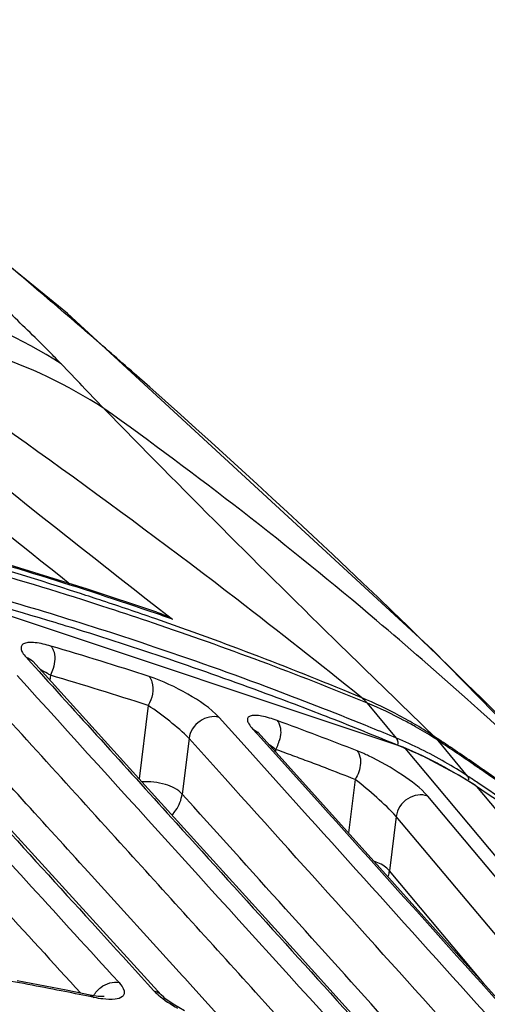
# Model space of a CAD drawing. Units: millimetres. Extents: x -2695 to 662, y -1857 to -162.
# Drawn here: x -1919 to -1898, y -1459 to -1414 of the extents above; entities that cross this region are included whole.
import ezdxf

# ---------------------------------------------------------------- set-up
doc = ezdxf.new("R2010")
doc.units = ezdxf.units.MM
doc.header["$LTSCALE"] = 30.734
doc.layers.get('0').update_dxf_attribs({"linetype": 'CONTINUOUS'})

msp = doc.modelspace()

# ---------------------------------------------------------------- linework, layer by layer
at = {"color": 7, "linetype": 'Continuous'}
for p, q in [((-1917.229, -1427.518), (-1933.234, -1414.574)), ((-1900.529, -1442.911), (-1917.229, -1427.518)), ((-1901.872, -1447.358), (-1925.624, -1439.445)), ((-1915.711, -1440.888), (-1916.166, -1440.741)), ((-1915.324, -1441.013), (-1915.711, -1440.888)), ((-1913.03, -1441.041), (-1912.437, -1441.502)), ((-1885.525, -1458.275), (-1900.529, -1442.911)), ((-1919.131, -1443.245), (-1918.9, -1443.5)), ((-1918.9, -1443.5), (-1918.736, -1443.681)), ((-1918.827, -1443.431), (-1918.851, -1443.403)), ((-1913.539, -1449.266), (-1918.827, -1443.431)), ((-1918.017, -1444.068), (-1918.038, -1444.302)), ((-1913.543, -1445.453), (-1913.956, -1448.806)), ((-1902.181, -1446.947), (-1903.515, -1445.343)), ((-1898.763, -1445.333), (-1898.94, -1445.174)), ((-1909.151, -1447.272), (-1910.296, -1446.001)), ((-1908.768, -1446.515), (-1908.506, -1446.688)), ((-1908.768, -1446.515), (-1908.563, -1446.743)), ((-1908.563, -1446.743), (-1908.396, -1446.928)), ((-1908.506, -1446.688), (-1908.533, -1446.656)), ((-1902.947, -1452.868), (-1908.506, -1446.688)), ((-1900.438, -1446.877), (-1900.941, -1446.392)), ((-1911.674, -1446.962), (-1911.988, -1449.502)), ((-1910.024, -1448.795), (-1911.674, -1446.962)), ((-1908.396, -1446.928), (-1905.682, -1449.944)), ((-1900.242, -1447.007), (-1900.438, -1446.877)), ((-1898.928, -1448.679), (-1900.278, -1447.056)), ((-1918.878, -1452.179), (-1923.321, -1447.306)), ((-1906.253, -1450.49), (-1909.151, -1447.272)), ((-1907.712, -1447.459), (-1907.721, -1447.56)), ((-1901.808, -1447.402), (-1901.88, -1447.372)), ((-1901.872, -1447.358), (-1901.805, -1447.406)), ((-1900.997, -1447.747), (-1901.872, -1447.358)), ((-1901.805, -1447.406), (-1896.404, -1453.846)), ((-1899.282, -1448.666), (-1900.997, -1447.747)), ((-1904.071, -1448.835), (-1904.375, -1451.281)), ((-1898.568, -1449.117), (-1899.282, -1448.666)), ((-1907.755, -1455.651), (-1913.539, -1449.266)), ((-1911.459, -1450.088), (-1911.988, -1449.502)), ((-1898.568, -1449.117), (-1898.529, -1449.152)), ((-1898.529, -1449.152), (-1879.361, -1471.997)), ((-1886.048, -1467.132), (-1900.757, -1449.6)), ((-1902.193, -1450.522), (-1902.503, -1453.018)), ((-1891.063, -1463.789), (-1902.193, -1450.522)), ((-1912.943, -1458.691), (-1918.878, -1452.179)), ((-1911.977, -1457.814), (-1916.286, -1453.065)), ((-1897.436, -1458.999), (-1902.947, -1452.868)), ((-1898.166, -1458.187), (-1902.503, -1453.018)), ((-1902.554, -1461.395), (-1907.755, -1455.651)), ((-1917.303, -1458.476), (-1919.541, -1458.043)), ((-1915.188, -1457.784), (-1914.874, -1458.127)), ((-1911.874, -1457.927), (-1911.977, -1457.814)), ((-1911.507, -1458.331), (-1911.874, -1457.927)), ((-1916.193, -1458.702), (-1917.303, -1458.476)), ((-1910.093, -1459.89), (-1911.507, -1458.331)), ((-1916.014, -1458.807), (-1916.207, -1458.767)), ((-1916.193, -1458.702), (-1916.013, -1458.808)), ((-1915.836, -1458.758), (-1916.193, -1458.702)), ((-1912.834, -1458.797), (-1912.944, -1458.69)), ((-1906.413, -1461.006), (-1908.628, -1458.562))]:
    msp.add_line(p, q, dxfattribs=at)
for points in [[(-1913.142, -1441.178), (-1916.316, -1440.127), (-1920.76, -1438.762)], [(-1915.565, -1458.762), (-1915.594, -1458.765), (-1915.836, -1458.758)], [(-1911.878, -1459.412), (-1912.398, -1459.116), (-1912.775, -1458.847), (-1912.834, -1458.797)]]:
    msp.add_lwpolyline(points, dxfattribs=at)
for centre, radius, start, end in [((-1478.912, -883.675), 706.481, 230.103809, 232.08589), ((-2124.127, -1668.875), 317.821, 49.16261, 49.75268), ((-1546.713, -971.863), 596.865, 229.889737, 231.642455), ((-2129.615, -1675.227), 326.216, 48.6697, 49.16299), ((-1970.97, -1607.673), 175.939, 72.01449, 74.47599), ((-1971.587, -1610.995), 179.518, 71.0081, 74.54835), ((-1970.343, -1609.995), 177.714, 72.25027, 74.27597), ((-1969.771, -1612.546), 178.613, 73.1978, 75.25008), ((-1969.819, -1610.874), 177.357, 73.01735, 74.50855), ((-1969.877, -1604.238), 172.334, 71.65152, 72.00728), ((-1969.328, -1602.589), 170.596, 70.80545, 71.65233), ((-1968.97, -1608.094), 174.45, 71.47237, 73.01747), ((-1969.325, -1606.794), 174.354, 71.25878, 71.95757), ((-1969.921, -1605.961), 174.216, 70.73377, 70.98711), ((-1969.011, -1609.989), 175.946, 72.73082, 73.19376), ((-1967.64, -1602.01), 169.282, 67.74012, 71.2786), ((-1967.054, -1596.235), 163.849, 67.27875, 70.82591), ((-1968.061, -1606.978), 172.788, 69.61145, 72.7354), ((-1967.578, -1610.888), 175.312, 72.03298, 73.57026), ((-1967.871, -1604.829), 171.005, 69.42357, 71.474), ((-1967.391, -1611.576), 174.633, 72.04005, 73.57695), ((-1966.46, -1602.557), 168.087, 68.56791, 69.59795), ((-1966.635, -1601.526), 167.478, 67.79361, 69.42204), ((-1911.578, -1463.814), 20.277, 61.9595, 67.3451), ((-1905.39, -1447.062), 2.544, 42.5043, 50.3843), ((-1911.146, -1463.732), 19.91, 62.1355, 67.4607), ((-2042.622, -1605.715), 215.448, 43.1838, 48.1085), ((-1911.278, -1463.238), 19.627, 59.338, 61.9419), ((-1965.277, -1604.185), 168.223, 68.63366, 69.96504), ((-1965.678, -1600.568), 165.949, 67.39074, 68.56819), ((-1910.859, -1463.174), 19.281, 60.3258, 62.1148), ((-1911.065, -1462.88), 19.21, 56.4142, 59.3395), ((-1965.897, -1599.698), 165.507, 67.35779, 67.79123), ((-1910.671, -1462.848), 18.906, 57.3373, 60.3299), ((-1909.205, -1446.591), 1.727, 334.206, 344.031), ((-1909.852, -1465.346), 19.934, 63.7957, 67.3669), ((-1910.503, -1462.582), 18.591, 56.6312, 57.3309), ((-1901.584, -1448.066), 1.652, 37.718, 46.0626), ((-1967.888, -1549.051), 122.369, 55.49965, 56.46054), ((-1968.652, -1549.577), 123.29, 55.3447, 56.29859), ((-1909.07, -1446.656), 1.577, 329.4009, 334.23), ((-1965.451, -1605.847), 168.583, 69.68545, 69.97102), ((-1906.909, -1454.971), 8, 66.2062, 68.5816), ((-1907.496, -1456.314), 9.465, 64.7588, 66.2379), ((-1909.492, -1465.832), 19.965, 62.6814, 67.3546), ((-1909.582, -1464.796), 19.321, 60.1476, 63.794), ((-1965.263, -1605.338), 168.041, 69.4096, 69.68545), ((-1965.074, -1604.834), 167.503, 69.14342, 69.4096), ((-1909.252, -1465.355), 19.431, 61.1641, 62.666), ((-1909.325, -1464.347), 18.804, 56.4328, 60.1456), ((-1968.476, -1549.323), 122.981, 55.08824, 55.3444), ((-1964.803, -1604.125), 166.744, 68.64009, 69.14359), ((-1909.101, -1465.084), 19.121, 58.178, 61.1676), ((-1967.72, -1548.805), 122.071, 55.24133, 55.49936), ((-1967.368, -1548.304), 121.46, 52.89738, 55.24298), ((-1968.108, -1548.801), 122.343, 52.76146, 55.08995), ((-1908.933, -1464.811), 18.801, 56.3993, 58.1742), ((-1967.049, -1551.304), 123.176, 56.16758, 56.42448), ((-1966.675, -1550.753), 122.51, 53.87208, 56.1693), ((-1966.42, -1551.398), 122.733, 54.18772, 56.41439), ((-1953.373, -1639.998), 185.002, 78.82765, 79.78552), ((-1953.087, -1638.539), 183.516, 78.40663, 78.82693)]:
    msp.add_arc(centre, radius, start, end, dxfattribs=at)
for points, knots in [([(-1918.786, -1426.293), (-1920.033, -1425.238), (-1925.074, -1421.039), (-1930.253, -1417.004), (-1934.226, -1414.087)], [0, 0, 0, 0, 0.2489, 1, 1, 1, 1]), ([(-1917.528, -1429.824), (-1919.323, -1428.672), (-1923.32, -1426.841), (-1927.65, -1426.137), (-1929.849, -1426.049)], [0, 0, 0, 0, 0.49212, 1, 1, 1, 1]), ([(-1917.528, -1429.825), (-1917.701, -1429.644), (-1918.462, -1428.862), (-1919.246, -1428.102), (-1919.858, -1427.525)], [0, 0, 0, 0, 0.228715, 1, 1, 1, 1]), ([(-1903.768, -1445.102), (-1905.657, -1443.578), (-1913.146, -1437.674), (-1920.906, -1432.121), (-1926.783, -1428.122)], [0, 0, 0, 0, 0.254563, 1, 1, 1, 1]), ([(-1915.581, -1431.858), (-1917.223, -1430.797), (-1920.848, -1429.072), (-1924.779, -1428.29), (-1926.783, -1428.122)], [0, 0, 0, 0, 0.492989, 1, 1, 1, 1]), ([(-1885.526, -1458.274), (-1887.765, -1455.884), (-1896.982, -1446.214), (-1906.61, -1436.926), (-1914.182, -1430.267)], [0, 0, 0, 0, 0.245177, 1, 1, 1, 1]), ([(-1898.94, -1445.174), (-1900.309, -1443.952), (-1905.67, -1439.291), (-1911.283, -1434.917), (-1915.576, -1431.861)], [0, 0, 0, 0, 0.258219, 1, 1, 1, 1]), ([(-1900.941, -1446.392), (-1902.202, -1445.177), (-1907.135, -1440.389), (-1912.001, -1435.532), (-1915.576, -1431.861)], [0, 0, 0, 0, 0.254629, 1, 1, 1, 1]), ([(-1917.993, -1442.735), (-1918.23, -1442.665), (-1918.562, -1442.583), (-1918.974, -1442.564), (-1919.188, -1442.594), (-1919.345, -1442.687), (-1919.379, -1442.863), (-1919.289, -1443.054), (-1919.193, -1443.177), (-1919.131, -1443.245)], [0, 0, 0, 0, 0.370777, 0.510361, 0.616251, 0.693431, 0.764628, 0.86198, 1, 1, 1, 1]), ([(-1917.993, -1442.735), (-1917.945, -1442.787), (-1917.772, -1443.102), (-1917.81, -1443.488), (-1917.89, -1443.756)], [0, 0, 0, 0, 0.202362, 1, 1, 1, 1]), ([(-1918.017, -1444.068), (-1918.061, -1444.041), (-1918.216, -1443.947), (-1918.374, -1443.858), (-1918.491, -1443.802)], [0, 0, 0, 0, 0.284215, 1, 1, 1, 1]), ([(-1913.499, -1444.126), (-1913.437, -1444.194), (-1913.24, -1444.625), (-1913.364, -1445.134), (-1913.543, -1445.453)], [0, 0, 0, 0, 0.201766, 1, 1, 1, 1]), ([(-1910.296, -1446.001), (-1910.694, -1445.56), (-1911.76, -1444.872), (-1912.88, -1444.326), (-1913.499, -1444.126)], [0, 0, 0, 0, 0.47715, 1, 1, 1, 1]), ([(-1911.674, -1446.962), (-1911.943, -1446.673), (-1912.563, -1446.16), (-1913.202, -1445.677), (-1913.543, -1445.453)], [0, 0, 0, 0, 0.491962, 1, 1, 1, 1]), ([(-1907.645, -1446.142), (-1907.877, -1446.057), (-1908.202, -1445.953), (-1908.609, -1445.898), (-1908.818, -1445.904), (-1908.98, -1445.973), (-1909.018, -1446.141), (-1908.925, -1446.324), (-1908.83, -1446.446), (-1908.768, -1446.515)], [0, 0, 0, 0, 0.376613, 0.517855, 0.623567, 0.697286, 0.763135, 0.858817, 1, 1, 1, 1]), ([(-1910.296, -1446.001), (-1910.577, -1445.904), (-1911.265, -1446.075), (-1911.639, -1446.65), (-1911.674, -1446.962)], [0, 0, 0, 0, 0.486159, 1, 1, 1, 1]), ([(-1907.645, -1446.142), (-1907.601, -1446.19), (-1907.442, -1446.473), (-1907.475, -1446.823), (-1907.544, -1447.066)], [0, 0, 0, 0, 0.204516, 1, 1, 1, 1]), ([(-1903.988, -1447.524), (-1903.942, -1447.574), (-1903.781, -1447.872), (-1903.828, -1448.238), (-1903.911, -1448.488)], [0, 0, 0, 0, 0.204114, 1, 1, 1, 1]), ([(-1900.757, -1449.6), (-1901.079, -1449.216), (-1901.979, -1448.558), (-1902.922, -1448.006), (-1903.46, -1447.752)], [0, 0, 0, 0, 0.457941, 1, 1, 1, 1]), ([(-1911.988, -1449.502), (-1912.18, -1449.279), (-1912.815, -1448.994), (-1913.469, -1448.918), (-1913.829, -1448.943)], [0, 0, 0, 0, 0.449772, 1, 1, 1, 1]), ([(-1902.193, -1450.522), (-1902.469, -1450.213), (-1903.095, -1449.646), (-1903.734, -1449.098), (-1904.071, -1448.835)], [0, 0, 0, 0, 0.491813, 1, 1, 1, 1]), ([(-1912.456, -1450.455), (-1912.391, -1450.388), (-1912.162, -1450.112), (-1912.026, -1449.763), (-1911.988, -1449.502)], [0, 0, 0, 0, 0.262035, 1, 1, 1, 1]), ([(-1900.757, -1449.6), (-1901.037, -1449.478), (-1901.763, -1449.606), (-1902.16, -1450.202), (-1902.193, -1450.522)], [0, 0, 0, 0, 0.487734, 1, 1, 1, 1]), ([(-1902.503, -1453.018), (-1902.537, -1452.973), (-1902.728, -1452.779), (-1902.98, -1452.657), (-1903.181, -1452.585)], [0, 0, 0, 0, 0.209343, 1, 1, 1, 1]), ([(-1914.874, -1458.127), (-1914.778, -1458.234), (-1914.648, -1458.392), (-1914.63, -1458.64), (-1914.756, -1458.829), (-1915.13, -1458.911), (-1915.431, -1458.895), (-1915.617, -1458.873)], [0, 0, 0, 0, 0.263963, 0.352754, 0.434875, 0.656648, 1, 1, 1, 1]), ([(-1913.285, -1458.495), (-1913.222, -1458.563), (-1912.894, -1458.874), (-1912.509, -1459.118), (-1912.196, -1459.293)], [0, 0, 0, 0, 0.205927, 1, 1, 1, 1])]:
    msp.add_open_spline(points, degree=3, knots=knots, dxfattribs=at)
for points in [[(-1915.585, -1431.854), (-1916.233, -1431.177), (-1916.881, -1430.502), (-1917.528, -1429.825)], [(-1913.142, -1441.178), (-1912.898, -1441.262), (-1912.661, -1441.371), (-1912.437, -1441.502)], [(-1919.131, -1443.245), (-1919.017, -1443.278), (-1918.907, -1443.343), (-1918.827, -1443.431)], [(-1914.819, -1451.734), (-1917.216, -1449.091), (-1919.614, -1446.448), (-1922.011, -1443.805)], [(-1904.788, -1460.346), (-1909.705, -1454.924), (-1914.622, -1449.502), (-1919.541, -1444.082)], [(-1918.736, -1443.681), (-1916.578, -1446.061), (-1914.421, -1448.441), (-1912.264, -1450.821)], [(-1917.89, -1443.756), (-1917.922, -1443.863), (-1917.964, -1443.969), (-1918.017, -1444.068)], [(-1916.286, -1453.065), (-1918.301, -1450.844), (-1920.316, -1448.624), (-1922.332, -1446.404)], [(-1907.712, -1447.459), (-1907.806, -1447.39), (-1907.9, -1447.321), (-1907.996, -1447.255)], [(-1902.114, -1447.125), (-1902.12, -1447.062), (-1902.14, -1446.996), (-1902.181, -1446.947)], [(-1902.117, -1447.27), (-1902.11, -1447.222), (-1902.108, -1447.173), (-1902.114, -1447.125)], [(-1922.368, -1448.532), (-1919.34, -1451.852), (-1916.312, -1455.173), (-1913.285, -1458.495)], [(-1903.911, -1448.488), (-1903.951, -1448.609), (-1904.004, -1448.726), (-1904.071, -1448.835)], [(-1898.446, -1461.656), (-1902.304, -1457.368), (-1906.163, -1453.081), (-1910.024, -1448.795)], [(-1898.868, -1448.853), (-1898.871, -1448.792), (-1898.889, -1448.726), (-1898.928, -1448.679)], [(-1923.058, -1449.16), (-1920.434, -1452.034), (-1917.811, -1454.909), (-1915.188, -1457.784)], [(-1905.682, -1449.944), (-1901.75, -1454.316), (-1897.818, -1458.688), (-1893.887, -1463.062)], [(-1924.254, -1450.252), (-1921.711, -1453.039), (-1919.169, -1455.826), (-1916.626, -1458.614)], [(-1901.848, -1460.757), (-1905.051, -1457.2), (-1908.255, -1453.644), (-1911.459, -1450.088)], [(-1912.264, -1450.821), (-1909.126, -1454.283), (-1905.989, -1457.746), (-1902.852, -1461.209)], [(-1894.467, -1463.582), (-1898.394, -1459.217), (-1902.323, -1454.853), (-1906.253, -1450.49)], [(-1908.628, -1458.562), (-1910.692, -1456.286), (-1912.755, -1454.01), (-1914.819, -1451.734)], [(-1902.556, -1453.262), (-1902.533, -1453.182), (-1902.515, -1453.1), (-1902.503, -1453.018)], [(-1916.042, -1458.724), (-1915.96, -1458.577), (-1915.844, -1458.446), (-1915.71, -1458.344)], [(-1915.71, -1458.344), (-1915.588, -1458.251), (-1915.445, -1458.178), (-1915.296, -1458.14)], [(-1915.296, -1458.14), (-1915.16, -1458.104), (-1915.012, -1458.096), (-1914.874, -1458.127)], [(-1913.285, -1458.495), (-1913.157, -1458.525), (-1913.032, -1458.593), (-1912.944, -1458.69)], [(-1915.617, -1458.873), (-1915.75, -1458.857), (-1915.882, -1458.835), (-1916.013, -1458.808)]]:
    msp.add_open_spline(points, degree=3, dxfattribs=at)

doc.saveas('drawing.dxf')
